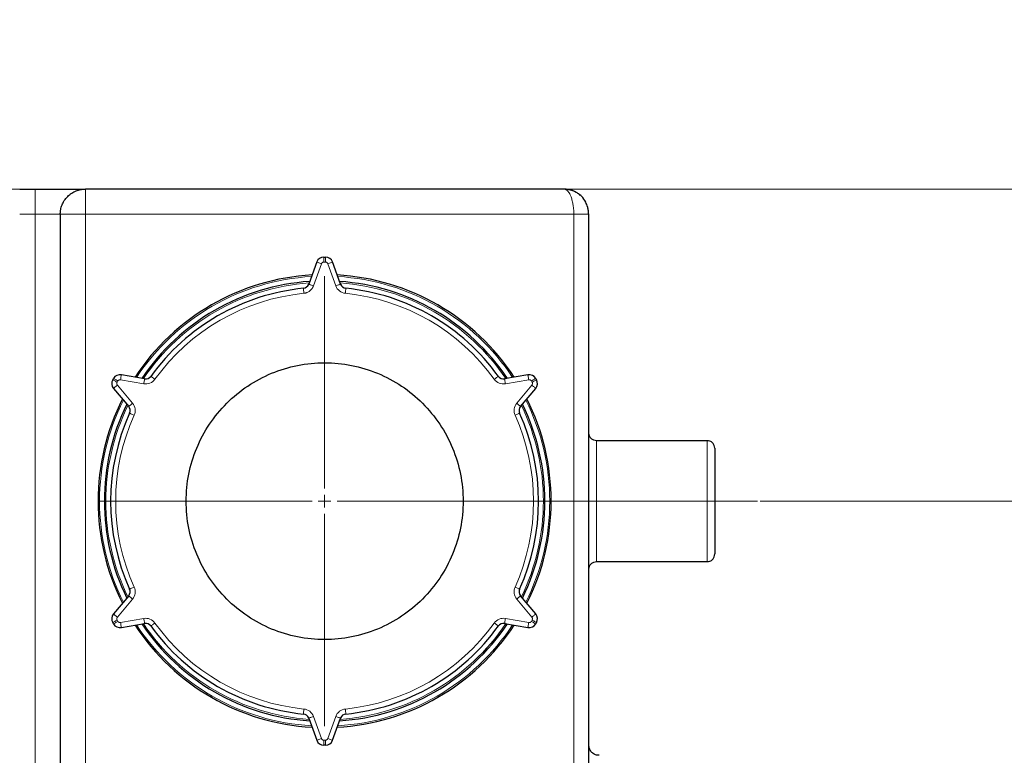
# Model space of a CAD drawing. Units: millimetres. Extents: x 0 to 420, y 0 to 297.
# Drawn here: x 123 to 162, y 126 to 155 of the extents above; entities that cross this region are included whole.
import ezdxf

# ---------------------------------------------------------------- set-up
doc = ezdxf.new("R2010")
doc.units = ezdxf.units.MM
doc.linetypes.add('CENTERX2', pattern=[20.32, 12.7, -2.54, 2.54, -2.54])
doc.styles.add('SLDTEXTSTYLE0', font='TXT', dxfattribs={"width": 0.605})
doc.dimstyles.new('SLDDIMSTYLE0', dxfattribs={"dimtxt": 3.5, "dimasz": 3.5, "dimexe": 0, "dimexo": 0.0625, "dimgap": 0.875, "dimtad": 1, "dimlfac": 10, "dimrnd": 1e-09, "dimzin": 12, "dimdsep": 46, "dimtxsty": 'SLDTEXTSTYLE0', "dimsah": 1, "dimcen": 0.09, "dimadec": 0, "dimazin": 3, "dimtfac": 1, "dimtdec": 3, "dimtmove": 0, "dimatfit": 0, "dimfxl": 1, "dimfrac": 2, "dimtolj": 1, "dimtzin": 12, "dimarcsym": 0})
doc.dimstyles.new('SLDDIMSTYLE1', dxfattribs={"dimtxt": 3.5, "dimasz": 3.5, "dimexe": 0, "dimexo": 0.0625, "dimgap": 0.875, "dimtad": 1, "dimlfac": 10, "dimrnd": 1e-09, "dimzin": 12, "dimdsep": 46, "dimtxsty": 'SLDTEXTSTYLE0', "dimsah": 1, "dimcen": 0.09, "dimadec": 0, "dimazin": 3, "dimtfac": 1, "dimtdec": 3, "dimtofl": 0, "dimtmove": 0, "dimatfit": 3, "dimfxl": 1, "dimfrac": 2, "dimtolj": 1, "dimtzin": 12, "dimarcsym": 0})

# ---------------------------------------------------------------- blocks, each defined once
blk = doc.blocks.new('_D_12')
at = {"color": 7, "linetype": 'Continuous', "lineweight": 0}
for p, q in [((172.316, 148.19), (172.316, 154.921)), ((144.916, 148.19), (173.316, 148.19)), ((172.316, 135.79), (172.316, 148.19)), ((152.616, 135.79), (173.316, 135.79)), ((172.316, 135.79), (172.316, 129.059))]:
    blk.add_line(p, q, dxfattribs=at)
at = {"color": 7, "linetype": 'Continuous', "lineweight": 18}
for points in [[(172.316, 148.19), (172.855, 151.69), (171.778, 151.69)], [(172.316, 135.79), (171.778, 132.29), (172.855, 132.29)]]:
    blk.add_solid(points, dxfattribs=at)
at = {"color": 7, "linetype": 'Continuous', "lineweight": 18, "insert": (167.805, 137.98), "char_height": 3.5, "attachment_point": 1, "rotation": 90, "style": 'SLDTEXTSTYLE0'}
blk.add_mtext('124', dxfattribs=at)
blk = doc.blocks.new('_D_15')
at = {"color": 7, "linetype": 'Continuous', "lineweight": 0}
for p, q in [((112.529, 148.19), (183.316, 148.19)), ((182.316, 73.19), (182.316, 148.19)), ((75.33, 73.19), (183.316, 73.19))]:
    blk.add_line(p, q, dxfattribs=at)
at = {"color": 7, "linetype": 'Continuous', "lineweight": 18}
for points in [[(182.316, 148.19), (181.778, 144.69), (182.855, 144.69)], [(182.316, 73.19), (182.855, 76.69), (181.778, 76.69)]]:
    blk.add_solid(points, dxfattribs=at)
at = {"color": 7, "linetype": 'Continuous', "lineweight": 18, "insert": (177.805, 106.68), "char_height": 3.5, "attachment_point": 1, "rotation": 90, "style": 'SLDTEXTSTYLE0'}
blk.add_mtext('750', dxfattribs=at)
blk = doc.blocks.new('SW_CENTERMARKSYMBOL_21')
at = {"color": 0, "linetype": 'Continuous', "lineweight": 18}
for p, q in [((0, 0.5), (0, 8.941)), ((-0.5, 0), (-8.941, 0)), ((0, 0), (-0.25, 0)), ((0, 0), (0, 0.25)), ((0, 0), (0, -0.25)), ((0, 0), (0.25, 0)), ((0.5, 0), (8.941, 0)), ((0, -0.5), (0, -8.941))]:
    blk.add_line(p, q, dxfattribs=at)

msp = doc.modelspace()

# ---------------------------------------------------------------- linework, layer by layer
at = {"color": 7, "linetype": 'Continuous', "lineweight": 25}
for p, q in [((123.2029, 148.19), (123.8159, 148.19)), ((144.816, 148.19), (125.8159, 148.19)), ((145.4709, 147.9401), (145.414, 147.989)), ((124.8159, 147.19), (124.8159, 74.19)), ((145.816, 147.19), (145.7949, 147.19)), ((145.816, 120.5445), (145.816, 147.19)), ((135.0037, 145.2926), (134.6829, 144.4113)), ((135.2856, 145.49), (135.3464, 145.49)), ((135.949, 144.4113), (135.6283, 145.2926)), ((128.1662, 140.6489), (127.2426, 140.8118)), ((143.3893, 140.8118), (142.4657, 140.6489)), ((126.9003, 140.6137), (126.9307, 140.6663)), ((143.7012, 140.6663), (143.7316, 140.6137)), ((126.9303, 140.2709), (127.5332, 139.5524)), ((143.0988, 139.5524), (143.7016, 140.2709)), ((150.516, 138.19), (146.116, 138.19)), ((146.116, 133.39), (150.516, 133.39)), ((127.5332, 132.0276), (126.9303, 131.3091)), ((143.7016, 131.3091), (143.0988, 132.0276)), ((126.9307, 130.9137), (126.9003, 130.9663)), ((127.2426, 130.7682), (128.1662, 130.9311)), ((142.4657, 130.9311), (143.3893, 130.7682)), ((143.7316, 130.9663), (143.7012, 130.9137)), ((134.6829, 127.1687), (135.0037, 126.2874)), ((135.6283, 126.2874), (135.949, 127.1687)), ((135.3464, 126.09), (135.2856, 126.09))]:
    msp.add_line(p, q, dxfattribs=at)
at = {"color": 8, "linetype": 'Continuous', "lineweight": 18}
for p, q in [((123.8159, 148.19), (123.8159, 147.19)), ((123.2029, 147.19), (123.8159, 147.19)), ((123.8159, 147.19), (124.8159, 147.19)), ((123.8159, 147.19), (123.8159, 74.19)), ((124.8159, 147.19), (125.8159, 147.19)), ((145.216, 147.1901), (125.8159, 147.19)), ((125.8159, 147.19), (125.8159, 74.19)), ((145.216, 147.1901), (145.216, 74.19)), ((135.1916, 145.2242), (134.8709, 144.3429)), ((135.2856, 145.49), (135.2856, 145.29)), ((135.2856, 145.29), (135.3464, 145.29)), ((135.3464, 145.29), (135.3464, 145.49)), ((135.7611, 144.3429), (135.4403, 145.2242)), ((127.0735, 140.5137), (127.1039, 140.5663)), ((128.1315, 140.4519), (127.2079, 140.6148)), ((143.4241, 140.6148), (142.5005, 140.4519)), ((143.528, 140.5663), (143.5584, 140.5137)), ((127.0835, 140.3994), (127.6864, 139.681)), ((142.9456, 139.681), (143.5484, 140.3994)), ((146.116, 138.19), (146.116, 133.39)), ((150.516, 138.19), (150.516, 133.39)), ((127.6864, 131.899), (127.0835, 131.1806)), ((143.5484, 131.1806), (142.9456, 131.899)), ((127.1039, 131.0137), (127.0735, 131.0663)), ((127.2079, 130.9652), (128.1315, 131.1281)), ((142.5005, 131.1281), (143.4241, 130.9652)), ((143.5584, 131.0663), (143.528, 131.0137)), ((134.8709, 127.2371), (135.1916, 126.3558)), ((135.4403, 126.3558), (135.7611, 127.2371)), ((135.3464, 126.29), (135.2856, 126.29)), ((135.2856, 126.29), (135.2856, 126.09)), ((135.3464, 126.09), (135.3464, 126.29))]:
    msp.add_line(p, q, dxfattribs=at)
at = {"color": 7, "linetype": 'CENTERX2', "lineweight": 18}
msp.add_line((152.516, 135.79), (144.116, 135.79), dxfattribs=at)
at = {"color": 8, "linetype": 'Continuous', "lineweight": 18, "flags": 128}
for points in [[(135.0037, 145.2926), (135.0073, 145.2913), (135.018, 145.2874), (135.0354, 145.2811), (135.0587, 145.2726), (135.0872, 145.2622), (135.1197, 145.2504), (135.155, 145.2375), (135.1916, 145.2242)], [(135.6283, 145.2926), (135.6246, 145.2913), (135.614, 145.2874), (135.5966, 145.2811), (135.5732, 145.2726), (135.5447, 145.2622), (135.5122, 145.2504), (135.477, 145.2375), (135.4403, 145.2242)], [(134.8709, 144.3429), (134.8342, 144.3563), (134.7989, 144.3691), (134.7665, 144.3809), (134.738, 144.3913), (134.7146, 144.3998), (134.6972, 144.4061), (134.6865, 144.41), (134.6829, 144.4113)], [(135.949, 144.4113), (135.9454, 144.41), (135.9347, 144.4061), (135.9173, 144.3998), (135.894, 144.3913), (135.8655, 144.3809), (135.833, 144.3691), (135.7977, 144.3563), (135.7611, 144.3429)], [(134.4926, 144.0491), (134.4888, 144.0879), (134.4851, 144.1252), (134.4816, 144.1596), (134.4786, 144.1898), (134.4761, 144.2145), (134.4743, 144.2329), (134.4732, 144.2443), (134.4728, 144.2481)], [(136.1591, 144.2481), (136.1588, 144.2443), (136.1576, 144.2329), (136.1558, 144.2145), (136.1533, 144.1898), (136.1503, 144.1596), (136.1469, 144.1252), (136.1432, 144.0879), (136.1393, 144.049)], [(127.2426, 140.8118), (127.242, 140.808), (127.24, 140.7968), (127.2368, 140.7786), (127.2324, 140.7541), (127.2272, 140.7242), (127.2212, 140.6902), (127.2147, 140.6532), (127.2079, 140.6148)], [(143.3893, 140.8118), (143.39, 140.808), (143.392, 140.7968), (143.3952, 140.7786), (143.3995, 140.7541), (143.4048, 140.7242), (143.4108, 140.6902), (143.4173, 140.6532), (143.4241, 140.6148)], [(126.9003, 140.6137), (126.9037, 140.6118), (126.9135, 140.6061), (126.9295, 140.5968), (126.9511, 140.5844), (126.9773, 140.5692), (127.0073, 140.552), (127.0398, 140.5332), (127.0735, 140.5137)], [(127.1039, 140.5663), (127.0701, 140.5858), (127.0376, 140.6046), (127.0077, 140.6219), (126.9814, 140.637), (126.9599, 140.6495), (126.9439, 140.6587), (126.934, 140.6644), (126.9307, 140.6663)], [(128.1662, 140.6489), (128.1655, 140.6451), (128.1636, 140.6339), (128.1603, 140.6157), (128.156, 140.5912), (128.1508, 140.5614), (128.1448, 140.5273), (128.1382, 140.4904), (128.1315, 140.4519)], [(128.4126, 140.7492), (128.4158, 140.747), (128.425, 140.7404), (128.44, 140.7296), (128.4602, 140.7151), (128.4848, 140.6974), (128.5129, 140.6772), (128.5434, 140.6553), (128.5751, 140.6326)], [(142.0569, 140.6326), (142.0886, 140.6553), (142.119, 140.6772), (142.1471, 140.6974), (142.1717, 140.7151), (142.1919, 140.7296), (142.2069, 140.7404), (142.2162, 140.747), (142.2193, 140.7492)], [(142.5005, 140.4519), (142.4937, 140.4904), (142.4872, 140.5273), (142.4812, 140.5614), (142.4759, 140.5912), (142.4716, 140.6157), (142.4684, 140.6339), (142.4664, 140.6451), (142.4657, 140.6489)], [(143.7012, 140.6663), (143.6979, 140.6644), (143.688, 140.6587), (143.672, 140.6495), (143.6505, 140.637), (143.6243, 140.6219), (143.5943, 140.6046), (143.5618, 140.5858), (143.528, 140.5663)], [(143.5584, 140.5137), (143.5922, 140.5332), (143.6247, 140.552), (143.6546, 140.5692), (143.6809, 140.5844), (143.7024, 140.5968), (143.7184, 140.6061), (143.7283, 140.6118), (143.7316, 140.6137)], [(126.9303, 140.2709), (126.9333, 140.2733), (126.942, 140.2806), (126.9562, 140.2925), (126.9752, 140.3085), (126.9984, 140.328), (127.0249, 140.3502), (127.0536, 140.3743), (127.0835, 140.3994)], [(143.7016, 140.2709), (143.6987, 140.2733), (143.69, 140.2806), (143.6758, 140.2925), (143.6567, 140.3085), (143.6335, 140.328), (143.607, 140.3502), (143.5783, 140.3743), (143.5484, 140.3994)], [(127.6864, 139.681), (127.6565, 139.6559), (127.6277, 139.6318), (127.6012, 139.6096), (127.578, 139.5901), (127.559, 139.5741), (127.5448, 139.5622), (127.5361, 139.5549), (127.5332, 139.5524)], [(143.0988, 139.5524), (143.0958, 139.5549), (143.0871, 139.5622), (143.073, 139.5741), (143.0539, 139.5901), (143.0307, 139.6096), (143.0042, 139.6318), (142.9755, 139.6559), (142.9456, 139.681)], [(127.7517, 139.2065), (127.7162, 139.2226), (127.682, 139.238), (127.6505, 139.2522), (127.6229, 139.2647), (127.6002, 139.275), (127.5834, 139.2826), (127.573, 139.2873), (127.5695, 139.2888)], [(143.0625, 139.2888), (143.059, 139.2873), (143.0486, 139.2826), (143.0317, 139.275), (143.0091, 139.2647), (142.9814, 139.2522), (142.9499, 139.238), (142.9157, 139.2226), (142.8802, 139.2065)], [(127.5695, 132.2912), (127.573, 132.2927), (127.5834, 132.2974), (127.6002, 132.305), (127.6229, 132.3153), (127.6505, 132.3278), (127.682, 132.342), (127.7162, 132.3574), (127.7517, 132.3735)], [(142.8802, 132.3735), (142.9158, 132.3574), (142.9499, 132.342), (142.9815, 132.3278), (143.0091, 132.3153), (143.0317, 132.305), (143.0486, 132.2974), (143.059, 132.2927), (143.0625, 132.2912)], [(127.5332, 132.0276), (127.5361, 132.0251), (127.5448, 132.0178), (127.559, 132.0059), (127.578, 131.9899), (127.6012, 131.9704), (127.6277, 131.9482), (127.6565, 131.9241), (127.6864, 131.899)], [(142.9456, 131.899), (142.9755, 131.9241), (143.0042, 131.9482), (143.0307, 131.9704), (143.0539, 131.9899), (143.073, 132.0059), (143.0871, 132.0178), (143.0958, 132.0251), (143.0988, 132.0276)], [(127.0735, 131.0663), (127.0398, 131.0468), (127.0073, 131.028), (126.9773, 131.0108), (126.9511, 130.9956), (126.9295, 130.9832), (126.9135, 130.9739), (126.9037, 130.9682), (126.9003, 130.9663)], [(126.9303, 131.3091), (126.9333, 131.3067), (126.942, 131.2994), (126.9562, 131.2875), (126.9752, 131.2715), (126.9984, 131.252), (127.0249, 131.2298), (127.0536, 131.2057), (127.0835, 131.1806)], [(128.1315, 131.1281), (128.1382, 131.0896), (128.1448, 131.0527), (128.1508, 131.0186), (128.156, 130.9888), (128.1603, 130.9643), (128.1636, 130.9461), (128.1655, 130.9349), (128.1662, 130.9311)], [(142.4657, 130.9311), (142.4664, 130.9349), (142.4684, 130.9461), (142.4716, 130.9643), (142.4759, 130.9888), (142.4812, 131.0186), (142.4872, 131.0527), (142.4937, 131.0896), (142.5005, 131.1281)], [(143.7016, 131.3091), (143.6987, 131.3067), (143.69, 131.2994), (143.6758, 131.2875), (143.6567, 131.2715), (143.6335, 131.252), (143.607, 131.2298), (143.5783, 131.2057), (143.5484, 131.1806)], [(143.7316, 130.9663), (143.7283, 130.9682), (143.7184, 130.9739), (143.7024, 130.9832), (143.6809, 130.9956), (143.6546, 131.0108), (143.6247, 131.028), (143.5922, 131.0468), (143.5584, 131.0663)], [(126.9307, 130.9137), (126.934, 130.9156), (126.9439, 130.9213), (126.9599, 130.9305), (126.9814, 130.943), (127.0077, 130.9581), (127.0376, 130.9754), (127.0701, 130.9942), (127.1039, 131.0137)], [(127.2426, 130.7682), (127.242, 130.772), (127.24, 130.7832), (127.2368, 130.8014), (127.2324, 130.8259), (127.2272, 130.8558), (127.2212, 130.8898), (127.2147, 130.9268), (127.2079, 130.9652)], [(128.5751, 130.9474), (128.5434, 130.9247), (128.5129, 130.9028), (128.4848, 130.8826), (128.4602, 130.8649), (128.44, 130.8504), (128.425, 130.8396), (128.4158, 130.833), (128.4126, 130.8308)], [(142.2193, 130.8308), (142.2162, 130.833), (142.2069, 130.8396), (142.1919, 130.8504), (142.1717, 130.8649), (142.1471, 130.8826), (142.119, 130.9028), (142.0885, 130.9247), (142.0568, 130.9475)], [(143.3893, 130.7682), (143.39, 130.772), (143.392, 130.7832), (143.3952, 130.8014), (143.3995, 130.8259), (143.4048, 130.8558), (143.4108, 130.8898), (143.4173, 130.9268), (143.4241, 130.9652)], [(143.528, 131.0137), (143.5618, 130.9942), (143.5943, 130.9754), (143.6243, 130.9581), (143.6505, 130.943), (143.672, 130.9305), (143.688, 130.9213), (143.6979, 130.9156), (143.7012, 130.9137)], [(134.4728, 127.3319), (134.4732, 127.3357), (134.4743, 127.3471), (134.4761, 127.3655), (134.4786, 127.3902), (134.4816, 127.4204), (134.4851, 127.4548), (134.4888, 127.4921), (134.4926, 127.5309)], [(136.1393, 127.5309), (136.1432, 127.4921), (136.1469, 127.4548), (136.1503, 127.4204), (136.1533, 127.3902), (136.1558, 127.3655), (136.1576, 127.3471), (136.1588, 127.3357), (136.1591, 127.3319)], [(134.6829, 127.1687), (134.6865, 127.17), (134.6972, 127.1739), (134.7146, 127.1802), (134.738, 127.1887), (134.7665, 127.1991), (134.7989, 127.2109), (134.8342, 127.2237), (134.8709, 127.2371)], [(135.7611, 127.2371), (135.7977, 127.2237), (135.833, 127.2109), (135.8655, 127.1991), (135.894, 127.1887), (135.9173, 127.1802), (135.9347, 127.1739), (135.9454, 127.17), (135.949, 127.1687)], [(135.0037, 126.2874), (135.0073, 126.2887), (135.018, 126.2926), (135.0354, 126.2989), (135.0587, 126.3074), (135.0872, 126.3178), (135.1197, 126.3296), (135.155, 126.3425), (135.1916, 126.3558)], [(135.6283, 126.2874), (135.6246, 126.2887), (135.614, 126.2926), (135.5966, 126.2989), (135.5732, 126.3074), (135.5447, 126.3178), (135.5122, 126.3296), (135.477, 126.3425), (135.4403, 126.3558)]]:
    msp.add_lwpolyline(points, dxfattribs=at)
at = {"color": 7, "linetype": 'Continuous', "lineweight": 25}
for centre, radius, start, end in [((135.2856, 145.19), 0.3, 90, 160), ((135.3464, 145.19), 0.3, 20, 90), ((135.316, 135.79), 9, 93.18656, 146.81344), ((135.316, 135.79), 9, 33.18656, 86.81344), ((135.316, 135.79), 8.75, 93.8896, 146.1104), ((134.448, 144.4968), 0.25, 275.69288, 340), ((135.316, 135.79), 8.75, 33.8896, 86.1104), ((136.1839, 144.4968), 0.25, 200, 264.30712), ((135.316, 135.79), 8.5, 95.69288, 144.30712), ((135.316, 135.79), 8.5, 35.69288, 84.30712), ((127.1905, 140.5163), 0.3, 80, 150), ((143.4414, 140.5163), 0.3, 30, 100), ((127.1601, 140.4637), 0.3, 150, 220), ((128.2096, 140.8951), 0.25, 260, 324.30712), ((142.4223, 140.8951), 0.25, 215.69288, 280), ((143.4718, 140.4637), 0.3, 320, 30), ((135.316, 135.79), 9, 153.18656, 206.81344), ((135.316, 135.79), 8.75, 153.8896, 206.1104), ((135.316, 135.79), 8.75, 333.8896, 26.1104), ((135.316, 135.79), 9, 333.18656, 26.81344), ((135.316, 135.79), 8.5, 155.69288, 204.30712), ((127.3416, 139.3917), 0.25, 335.69288, 40), ((143.2903, 139.3917), 0.25, 140, 204.30712), ((135.316, 135.79), 8.5, 335.69288, 24.30712), ((127.3416, 132.1883), 0.25, 320, 24.30712), ((143.2903, 132.1883), 0.25, 155.69288, 220), ((127.1601, 131.1163), 0.3, 140, 210), ((143.4718, 131.1163), 0.3, 330, 40), ((127.1905, 131.0637), 0.3, 210, 280), ((135.316, 135.79), 9, 213.18656, 266.81344), ((135.316, 135.79), 8.75, 213.8896, 266.1104), ((128.2096, 130.6849), 0.25, 35.69288, 100), ((135.316, 135.79), 8.5, 215.69288, 264.30712), ((135.316, 135.79), 9, 273.18656, 326.81344), ((135.316, 135.79), 8.75, 273.8896, 326.1104), ((135.316, 135.79), 8.5, 275.69288, 324.30712), ((142.4223, 130.6849), 0.25, 80, 144.30712), ((143.4414, 131.0637), 0.3, 260, 330), ((134.448, 127.0832), 0.25, 20, 84.30712), ((136.1839, 127.0832), 0.25, 95.69288, 160), ((135.2856, 126.39), 0.3, 200, 270), ((135.3464, 126.39), 0.3, 270, 340)]:
    msp.add_arc(centre, radius, start, end, dxfattribs=at)
at = {"color": 8, "linetype": 'Continuous', "lineweight": 18}
for radius, start, end in [(8.9414, 93.34743, 146.65257), (8.6914, 94.06075, 145.93925), (8.9414, 33.34743, 86.65257), (8.6914, 34.06075, 85.93925), (8.9414, 153.34743, 206.65257), (8.9414, 333.34743, 26.65257), (8.6914, 154.06075, 205.93925), (8.6914, 334.06075, 25.93925), (8.9414, 213.34743, 266.65257), (8.6914, 214.06075, 265.93925), (8.9414, 273.34743, 326.65257), (8.6914, 274.06075, 325.93925)]:
    msp.add_arc((135.316, 135.79), radius, start, end, dxfattribs=at)
at = {"color": 7, "linetype": 'Continuous', "lineweight": 25}
for points, knots in [([(123.8159, 148.19), (123.8304, 148.19), (123.8596, 148.19), (123.9032, 148.19), (123.9468, 148.19), (123.9902, 148.19), (124.0336, 148.19), (124.0768, 148.19), (124.12, 148.19), (124.1631, 148.19), (124.256, 148.19), (124.3974, 148.19), (124.5824, 148.19), (124.7602, 148.19), (124.9848, 148.19), (125.2392, 148.19), (125.4479, 148.19), (125.5826, 148.19), (125.6666, 148.19), (125.7328, 148.19), (125.771, 148.19), (125.7918, 148.19), (125.8025, 148.19), (125.8102, 148.19), (125.815, 148.19), (125.8156, 148.19), (125.8158, 148.19)], [0, 0, 0, 0, 0.0139264, 0.0278299, 0.0417174, 0.0555953, 0.0694703, 0.0833491, 0.0972383, 0.1111445, 0.1250743, 0.1875788, 0.2501009, 0.3126054, 0.3751275, 0.5000027, 0.624878, 0.6873825, 0.7499046, 0.8124091, 0.8749311, 0.8999808, 0.9249738, 0.9499489, 0.9749447, 1, 1, 1, 1]), ([(124.8159, 147.19), (124.816, 147.2001), (124.8161, 147.2204), (124.8176, 147.2507), (124.8199, 147.281), (124.8231, 147.3113), (124.8273, 147.3417), (124.836, 147.3933), (124.8532, 147.4663), (124.8947, 147.5885), (124.9721, 147.7396), (125.079, 147.8724), (125.1832, 147.9667), (125.2648, 148.0265), (125.3537, 148.0787), (125.4427, 148.1195), (125.5371, 148.152), (125.6155, 148.1707), (125.6851, 148.1819), (125.7458, 148.1885), (125.791, 148.1895), (125.8159, 148.19)], [0, 0, 0, 0, 0.0193398, 0.038668, 0.0580199, 0.0774304, 0.0969344, 0.1165663, 0.1774505, 0.2400925, 0.3629053, 0.4998368, 0.5631219, 0.6312491, 0.6927311, 0.7599234, 0.8177826, 0.8834491, 0.9135855, 0.9524349, 1, 1, 1, 1]), ([(145.2766, 148.0721), (145.2559, 148.0843), (145.1752, 148.1322), (145.0181, 148.1767), (144.8829, 148.1856), (144.816, 148.19)], [0, 0, 0, 0, 0.1478113, 0.5783907, 1, 1, 1, 1]), ([(145.4564, 147.9567), (145.4503, 147.9621), (145.4079, 148.0004), (145.2979, 148.07), (145.1131, 148.151), (144.9645, 148.1652), (144.8836, 148.1729)], [0, 0, 0, 0, 0.0408771, 0.2864605, 0.611977, 1, 1, 1, 1]), ([(145.806, 147.1791), (145.8034, 147.2294), (145.7983, 147.3256), (145.7617, 147.4964), (145.6815, 147.7035), (145.5754, 147.8545), (145.4774, 147.9386), (145.4564, 147.9567)], [0, 0, 0, 0, 0.1632153, 0.3124989, 0.5649403, 0.906486, 1, 1, 1, 1]), ([(129.816, 135.79), (129.816, 136.15), (129.8514, 136.5099), (129.9919, 137.2161), (130.0969, 137.5622), (130.3724, 138.2273), (130.5429, 138.5463), (130.9429, 139.1449), (131.1723, 139.4245), (131.6814, 139.9336), (131.961, 140.1631), (132.5596, 140.5631), (132.8786, 140.7336), (133.5438, 141.0091), (133.8899, 141.1141), (134.596, 141.2545), (134.956, 141.29), (135.6759, 141.29), (136.0359, 141.2545), (136.742, 141.1141), (137.0882, 141.0091), (137.7533, 140.7336), (138.0723, 140.5631), (138.6709, 140.1631), (138.9505, 139.9336), (139.4596, 139.4245), (139.6891, 139.1449), (140.089, 138.5463), (140.2596, 138.2273), (140.5351, 137.5622), (140.6401, 137.2161), (140.7805, 136.5099), (140.816, 136.15), (140.816, 135.79)], [0, 0, 0, 0, 0.0625, 0.0625, 0.125, 0.125, 0.1875, 0.1875, 0.25, 0.25, 0.3125, 0.3125, 0.375, 0.375, 0.4375, 0.4375, 0.5, 0.5, 0.5625, 0.5625, 0.625, 0.625, 0.6875, 0.6875, 0.75, 0.75, 0.8125, 0.8125, 0.875, 0.875, 0.9375, 0.9375, 1, 1, 1, 1]), ([(146.119, 138.1904), (146.0811, 138.194), (146.0014, 138.2018), (145.8989, 138.2717), (145.8288, 138.3737), (145.8201, 138.4523), (145.816, 138.49)], [0, 0, 0, 0, 0.2390625, 0.503016, 0.7613428, 1, 1, 1, 1]), ([(150.816, 137.89), (150.8118, 137.9277), (150.8031, 138.0063), (150.733, 138.1083), (150.6306, 138.1782), (150.5512, 138.1859), (150.5135, 138.1896)], [0, 0, 0, 0, 0.2388815, 0.4974529, 0.7616788, 1, 1, 1, 1]), ([(150.816, 137.89), (150.816, 137.8899), (150.816, 137.8897), (150.816, 137.8883), (150.816, 137.8859), (150.816, 137.8826), (150.816, 137.8784), (150.816, 137.8732), (150.816, 137.8671), (150.816, 137.8601), (150.816, 137.8428), (150.816, 137.8078), (150.816, 137.7421), (150.816, 137.6587), (150.816, 137.525), (150.816, 137.3173), (150.816, 137.013), (150.816, 136.6643), (150.816, 136.2839), (150.816, 135.8856), (150.816, 135.4838), (150.816, 135.0931), (150.816, 134.7277), (150.816, 134.4008), (150.816, 134.1703), (150.816, 134.0162), (150.816, 133.9167), (150.816, 133.8341), (150.816, 133.7824), (150.816, 133.7512), (150.816, 133.7334), (150.816, 133.7187), (150.816, 133.7067), (150.816, 133.7013), (150.816, 133.6986)], [0, 0, 0, 0, 0.0069654, 0.01392, 0.020867, 0.0278095, 0.0347507, 0.0416937, 0.0486415, 0.0555974, 0.0625645, 0.0938311, 0.1251064, 0.1563731, 0.1876484, 0.250119, 0.3125896, 0.3750601, 0.4375307, 0.5000013, 0.5624719, 0.6249424, 0.687413, 0.7498836, 0.8123542, 0.8436208, 0.8748961, 0.9061628, 0.9374381, 0.9499674, 0.9624699, 0.974964, 0.987468, 1, 1, 1, 1]), ([(140.816, 135.79), (140.816, 135.43), (140.7805, 135.0701), (140.6401, 134.3639), (140.5351, 134.0178), (140.2596, 133.3527), (140.089, 133.0337), (139.6891, 132.4351), (139.4596, 132.1555), (138.9505, 131.6464), (138.6709, 131.4169), (138.0723, 131.0169), (137.7533, 130.8464), (137.0882, 130.5709), (136.742, 130.4659), (136.0359, 130.3255), (135.6759, 130.29), (134.956, 130.29), (134.596, 130.3255), (133.8899, 130.4659), (133.5438, 130.5709), (132.8786, 130.8464), (132.5596, 131.0169), (131.961, 131.4169), (131.6814, 131.6464), (131.1723, 132.1555), (130.9429, 132.4351), (130.5429, 133.0337), (130.3724, 133.3527), (130.0969, 134.0178), (129.9919, 134.3639), (129.8514, 135.0701), (129.816, 135.43), (129.816, 135.79)], [0, 0, 0, 0, 0.0625, 0.0625, 0.125, 0.125, 0.1875, 0.1875, 0.25, 0.25, 0.3125, 0.3125, 0.375, 0.375, 0.4375, 0.4375, 0.5, 0.5, 0.5625, 0.5625, 0.625, 0.625, 0.6875, 0.6875, 0.75, 0.75, 0.8125, 0.8125, 0.875, 0.875, 0.9375, 0.9375, 1, 1, 1, 1]), ([(145.816, 133.09), (145.8201, 133.1277), (145.8288, 133.2063), (145.8989, 133.3083), (146.0014, 133.3782), (146.0811, 133.386), (146.1189, 133.3896)], [0, 0, 0, 0, 0.2386607, 0.4969851, 0.7609408, 1, 1, 1, 1]), ([(150.5158, 133.3909), (150.5527, 133.3945), (150.6314, 133.4022), (150.733, 133.4718), (150.8031, 133.5737), (150.8118, 133.6523), (150.816, 133.69)], [0, 0, 0, 0, 0.2344012, 0.4999868, 0.7598845, 1, 1, 1, 1]), ([(146.2157, 125.6938), (146.2035, 125.6927), (146.1467, 125.6878), (146.0439, 125.7219), (145.927, 125.8005), (145.8462, 125.9181), (145.818, 126.0208), (145.8163, 126.0777), (145.816, 126.09)], [0, 0, 0, 0, 0.0587807, 0.2725515, 0.4998279, 0.7271025, 0.9408731, 1, 1, 1, 1])]:
    msp.add_open_spline(points, degree=3, knots=knots, dxfattribs=at)
at = {"color": 8, "linetype": 'Continuous', "lineweight": 18}
for points, knots in [([(125.8159, 148.19), (125.8159, 148.1899), (125.8159, 148.1898), (125.8159, 148.1885), (125.8158, 148.1867), (125.8158, 148.1844), (125.8158, 148.1819), (125.8159, 148.1791), (125.8159, 148.1763), (125.8159, 148.1683), (125.8158, 148.152), (125.8159, 148.1195), (125.8159, 148.0787), (125.8159, 148.0265), (125.8159, 147.9668), (125.8159, 147.8724), (125.8157, 147.7397), (125.8159, 147.5886), (125.8159, 147.4664), (125.8159, 147.3834), (125.8159, 147.3116), (125.8159, 147.2508), (125.8159, 147.2103), (125.8159, 147.19)], [0, 0, 0, 0, 0.018859, 0.0364958, 0.0529071, 0.0680912, 0.0820479, 0.0947783, 0.1062841, 0.116568, 0.1822315, 0.2400934, 0.3072824, 0.368767, 0.4368907, 0.5001785, 0.6371064, 0.7599213, 0.8225604, 0.8834472, 0.9225774, 0.9613353, 1, 1, 1, 1]), ([(145.216, 147.1901), (145.2159, 147.1991), (145.2159, 147.2196), (145.2152, 147.2538), (145.2138, 147.2949), (145.2112, 147.3427), (145.2057, 147.4157), (145.1963, 147.4995), (145.1818, 147.5925), (145.1649, 147.6787), (145.1437, 147.7641), (145.1189, 147.8446), (145.0886, 147.925), (145.0391, 148.028), (144.9908, 148.0937), (144.9528, 148.1298), (144.9406, 148.1405), (144.926, 148.1518), (144.9089, 148.163), (144.8893, 148.1735), (144.8672, 148.1822), (144.8424, 148.1886), (144.8251, 148.1895), (144.816, 148.19)], [0, 0, 0, 0, 0.0166481, 0.0376309, 0.0629378, 0.0925529, 0.1264641, 0.1996976, 0.2527841, 0.3115102, 0.3790648, 0.4417956, 0.5043635, 0.5907984, 0.7514889, 0.7687719, 0.789981, 0.8150978, 0.8441157, 0.8770535, 0.9139558, 0.9548994, 1, 1, 1, 1]), ([(145.7949, 147.19), (145.7891, 147.19), (145.7725, 147.19), (145.6485, 147.19), (145.4522, 147.19), (145.2947, 147.19), (145.216, 147.19)], [0, 0, 0, 0, 0.1522656, 0.4348435, 0.7174217, 1, 1, 1, 1]), ([(135.2856, 145.29), (135.2822, 145.2899), (135.2754, 145.2897), (135.2653, 145.2881), (135.2538, 145.2851), (135.2412, 145.2801), (135.228, 145.2722), (135.2162, 145.2625), (135.206, 145.2511), (135.1975, 145.2383), (135.1936, 145.2289), (135.1916, 145.2242)], [0, 0, 0, 0, 0.0834101, 0.1664865, 0.2500986, 0.3748544, 0.5000648, 0.6248207, 0.750031, 0.8749021, 1, 1, 1, 1]), ([(135.4403, 145.2242), (135.4391, 145.2274), (135.4366, 145.2337), (135.4316, 145.2426), (135.4249, 145.2524), (135.4158, 145.2625), (135.4039, 145.2722), (135.3908, 145.2801), (135.3765, 145.2857), (135.3616, 145.2893), (135.3514, 145.2898), (135.3464, 145.29)], [0, 0, 0, 0, 0.0834101, 0.1664865, 0.2500986, 0.3748544, 0.5000648, 0.6248207, 0.750031, 0.8749021, 1, 1, 1, 1]), ([(134.8709, 144.3429), (134.8684, 144.3364), (134.8634, 144.3232), (134.8548, 144.304), (134.8454, 144.2852), (134.8351, 144.2669), (134.8239, 144.2491), (134.8039, 144.2203), (134.7722, 144.1825), (134.725, 144.1404), (134.6725, 144.1051), (134.6218, 144.0806), (134.5753, 144.0646), (134.5344, 144.0544), (134.5066, 144.0508), (134.4926, 144.0491)], [0, 0, 0, 0, 0.04182216, 0.08346721, 0.12502649, 0.16659188, 0.20825524, 0.25010776, 0.37501577, 0.50003354, 0.62494156, 0.74995933, 0.83340449, 0.91650617, 1, 1, 1, 1]), ([(136.1393, 144.0491), (136.055, 144.0575), (135.9747, 144.0895), (135.8409, 144.1935), (135.7901, 144.2633), (135.7611, 144.3429)], [0, 0, 0, 0, 0.5, 0.5, 1, 1, 1, 1]), ([(127.0735, 140.5137), (127.0719, 140.5107), (127.0687, 140.5047), (127.0651, 140.4952), (127.0619, 140.4838), (127.06, 140.4703), (127.0601, 140.455), (127.0626, 140.4398), (127.0674, 140.4253), (127.0742, 140.4115), (127.0804, 140.4035), (127.0835, 140.3994)], [0, 0, 0, 0, 0.0834101, 0.16648655, 0.25009855, 0.37485442, 0.5000648, 0.62482067, 0.75003105, 0.87490209, 1, 1, 1, 1]), ([(127.2079, 140.6148), (127.2045, 140.6153), (127.1978, 140.6163), (127.1876, 140.6164), (127.1758, 140.6155), (127.1624, 140.6127), (127.1481, 140.6073), (127.1347, 140.5998), (127.1227, 140.5903), (127.1121, 140.5792), (127.1067, 140.5706), (127.1039, 140.5663)], [0, 0, 0, 0, 0.0834101, 0.1664865, 0.2500986, 0.3748544, 0.5000648, 0.6248207, 0.750031, 0.8749021, 1, 1, 1, 1]), ([(128.5751, 140.6326), (128.5256, 140.5637), (128.4578, 140.5103), (128.3008, 140.4464), (128.2149, 140.4372), (128.1315, 140.4519)], [0, 0, 0, 0, 0.5, 0.5, 1, 1, 1, 1]), ([(142.5005, 140.4519), (142.417, 140.4372), (142.3311, 140.4464), (142.1742, 140.5103), (142.1063, 140.5637), (142.0569, 140.6326)], [0, 0, 0, 0, 0.5, 0.5, 1, 1, 1, 1]), ([(143.528, 140.5663), (143.5262, 140.5692), (143.5227, 140.575), (143.5162, 140.5829), (143.5079, 140.5914), (143.4972, 140.5998), (143.4839, 140.6073), (143.4695, 140.6127), (143.4545, 140.6158), (143.4392, 140.6168), (143.4291, 140.6155), (143.4241, 140.6148)], [0, 0, 0, 0, 0.0834101, 0.16648655, 0.25009855, 0.37485442, 0.5000648, 0.62482067, 0.75003105, 0.87490209, 1, 1, 1, 1]), ([(143.5484, 140.3994), (143.5505, 140.4021), (143.5547, 140.4074), (143.56, 140.4161), (143.5651, 140.4269), (143.5693, 140.4398), (143.5718, 140.4549), (143.572, 140.4703), (143.5698, 140.4854), (143.5655, 140.5001), (143.5608, 140.5092), (143.5584, 140.5137)], [0, 0, 0, 0, 0.0834101, 0.1664865, 0.2500986, 0.3748544, 0.5000648, 0.6248207, 0.750031, 0.8749021, 1, 1, 1, 1]), ([(127.6864, 139.681), (127.7408, 139.6161), (127.7759, 139.5371), (127.799, 139.3692), (127.7866, 139.2837), (127.7517, 139.2065)], [0, 0, 0, 0, 0.5, 0.5, 1, 1, 1, 1]), ([(142.8802, 139.2065), (142.8453, 139.2837), (142.8329, 139.3692), (142.8561, 139.5371), (142.8911, 139.6161), (142.9456, 139.681)], [0, 0, 0, 0, 0.5, 0.5, 1, 1, 1, 1]), ([(127.7517, 132.3735), (127.7866, 132.2963), (127.799, 132.2108), (127.7759, 132.0429), (127.7408, 131.9639), (127.6864, 131.899)], [0, 0, 0, 0, 0.5, 0.5, 1, 1, 1, 1]), ([(142.9456, 131.899), (142.8911, 131.9639), (142.8561, 132.0429), (142.8329, 132.2108), (142.8453, 132.2963), (142.8802, 132.3735)], [0, 0, 0, 0, 0.5, 0.5, 1, 1, 1, 1]), ([(127.0835, 131.1806), (127.0814, 131.1779), (127.0772, 131.1726), (127.072, 131.1639), (127.0669, 131.1531), (127.0626, 131.1402), (127.0601, 131.1251), (127.0599, 131.1097), (127.0622, 131.0946), (127.0665, 131.0799), (127.0712, 131.0708), (127.0735, 131.0663)], [0, 0, 0, 0, 0.0834101, 0.1664865, 0.2500986, 0.3748544, 0.5000648, 0.6248207, 0.750031, 0.8749021, 1, 1, 1, 1]), ([(128.1315, 131.1281), (128.2149, 131.1428), (128.3008, 131.1336), (128.4578, 131.0697), (128.5256, 131.0163), (128.5751, 130.9474)], [0, 0, 0, 0, 0.5, 0.5, 1, 1, 1, 1]), ([(142.0569, 130.9474), (142.1063, 131.0163), (142.1742, 131.0697), (142.3311, 131.1336), (142.417, 131.1428), (142.5005, 131.1281)], [0, 0, 0, 0, 0.5, 0.5, 1, 1, 1, 1]), ([(143.5584, 131.0663), (143.56, 131.0693), (143.5632, 131.0753), (143.5669, 131.0848), (143.57, 131.0962), (143.572, 131.1097), (143.5718, 131.125), (143.5693, 131.1402), (143.5645, 131.1547), (143.5577, 131.1685), (143.5515, 131.1765), (143.5484, 131.1806)], [0, 0, 0, 0, 0.0834101, 0.16648655, 0.25009855, 0.37485442, 0.5000648, 0.62482067, 0.75003105, 0.87490209, 1, 1, 1, 1]), ([(127.1039, 131.0137), (127.1057, 131.0108), (127.1093, 131.005), (127.1157, 130.9971), (127.124, 130.9886), (127.1347, 130.9802), (127.1481, 130.9727), (127.1624, 130.9673), (127.1774, 130.9642), (127.1927, 130.9632), (127.2028, 130.9645), (127.2079, 130.9652)], [0, 0, 0, 0, 0.0834101, 0.1664865, 0.2500986, 0.3748544, 0.5000648, 0.6248207, 0.750031, 0.8749021, 1, 1, 1, 1]), ([(143.4241, 130.9652), (143.4274, 130.9647), (143.4341, 130.9637), (143.4443, 130.9636), (143.4562, 130.9645), (143.4695, 130.9673), (143.4838, 130.9727), (143.4972, 130.9802), (143.5092, 130.9897), (143.5198, 131.0008), (143.5253, 131.0094), (143.528, 131.0137)], [0, 0, 0, 0, 0.0834101, 0.1664865, 0.2500986, 0.3748544, 0.5000648, 0.6248207, 0.750031, 0.8749021, 1, 1, 1, 1]), ([(134.4926, 127.5309), (134.577, 127.5225), (134.6572, 127.4905), (134.791, 127.3865), (134.8419, 127.3167), (134.8709, 127.2371)], [0, 0, 0, 0, 0.5, 0.5, 1, 1, 1, 1]), ([(135.7611, 127.2371), (135.7901, 127.3167), (135.8409, 127.3865), (135.9747, 127.4905), (136.055, 127.5225), (136.1393, 127.5309)], [0, 0, 0, 0, 0.5, 0.5, 1, 1, 1, 1]), ([(135.1916, 126.3558), (135.1929, 126.3526), (135.1954, 126.3463), (135.2003, 126.3374), (135.2071, 126.3276), (135.2162, 126.3175), (135.228, 126.3078), (135.2412, 126.2999), (135.2554, 126.2943), (135.2703, 126.2907), (135.2805, 126.2902), (135.2856, 126.29)], [0, 0, 0, 0, 0.0834101, 0.1664865, 0.2500986, 0.3748544, 0.5000648, 0.6248207, 0.750031, 0.8749021, 1, 1, 1, 1]), ([(135.3464, 126.29), (135.3497, 126.2901), (135.3565, 126.2903), (135.3666, 126.2919), (135.3781, 126.2949), (135.3908, 126.3), (135.4039, 126.3078), (135.4158, 126.3175), (135.426, 126.3289), (135.4345, 126.3417), (135.4384, 126.3511), (135.4403, 126.3558)], [0, 0, 0, 0, 0.0834101, 0.1664865, 0.2500986, 0.3748544, 0.5000648, 0.6248207, 0.750031, 0.8749021, 1, 1, 1, 1])]:
    msp.add_open_spline(points, degree=3, knots=knots, dxfattribs=at)
for points in [[(134.4926, 144.049), (132.1212, 143.8126), (129.9655, 142.568), (128.5751, 140.6325)], [(142.0568, 140.6325), (140.6664, 142.568), (138.5107, 143.8126), (136.1393, 144.049)], [(127.7518, 139.2065), (126.7708, 137.0346), (126.7708, 134.5454), (127.7518, 132.3735)], [(142.8802, 132.3735), (143.8611, 134.5454), (143.8611, 137.0346), (142.8802, 139.2065)], [(128.5751, 130.9475), (129.9655, 129.012), (132.1212, 127.7674), (134.4926, 127.531)], [(136.1393, 127.531), (138.5107, 127.7674), (140.6664, 129.012), (142.0568, 130.9475)]]:
    msp.add_open_spline(points, degree=3, dxfattribs=at)

# ---------------------------------------------------------------- block references
at = {"color": 7, "linetype": 'Continuous', "lineweight": 0}
msp.add_blockref('SW_CENTERMARKSYMBOL_21', (135.316, 135.79), dxfattribs=at)

# ---------------------------------------------------------------- dimensions: what is measured, and where the dimension line sits
at = {"color": 7, "linetype": 'Continuous', "lineweight": 18}
for base, p1, p2, dimstyle, picture, middle in [((172.3165, 148.19), (152.516, 135.79), (144.816, 148.19), 'SLDDIMSTYLE0', '_D_12', (172.3165, 141.99)), ((182.3165, 148.19), (75.2301, 73.19), (112.4288, 148.19), 'SLDDIMSTYLE1', '_D_15', (182.3165, 110.69))]:
    dim = msp.add_linear_dim(base=base, p1=p1, p2=p2, angle=90, dimstyle=dimstyle, dxfattribs=at)
    dim.commit()
    dim.dimension.update_dxf_attribs({"geometry": picture, "text_midpoint": middle, "dimtype": 160})

doc.saveas('drawing.dxf')
